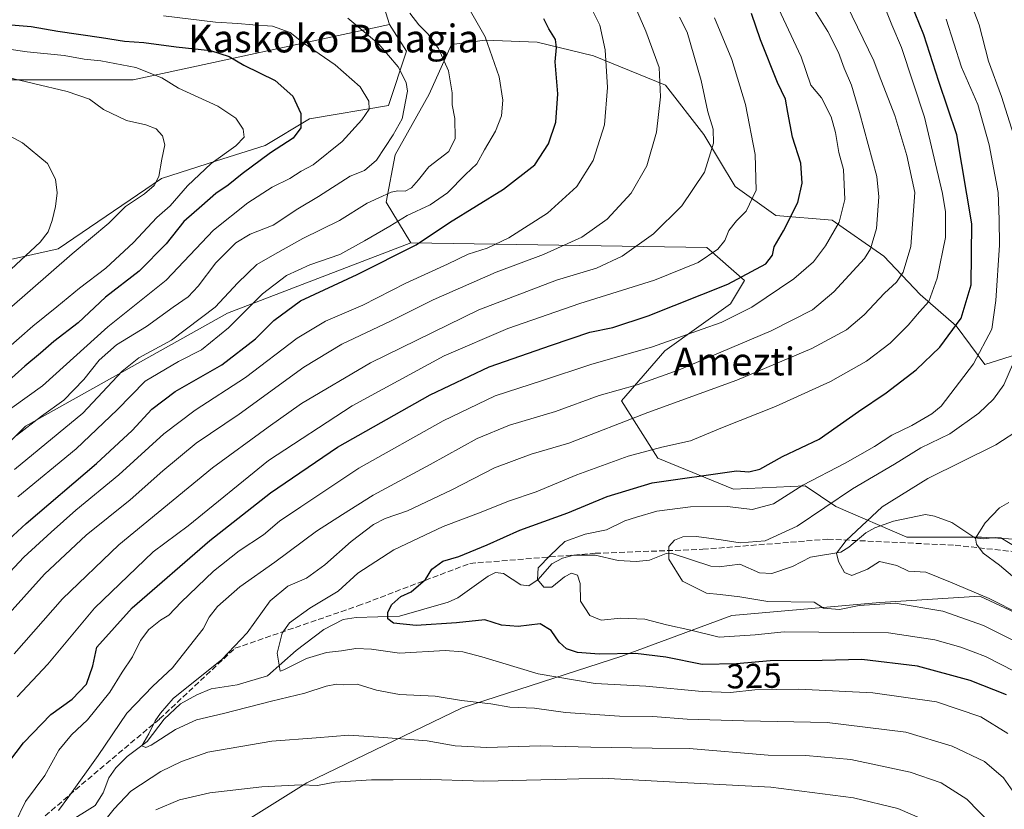
# Model space of a CAD drawing. Units: metres. Extents: x 620197 to 623625, y 4780389 to 4782763.
# Drawn here: x 621034 to 621318, y 4780866 to 4781093 of the extents above; entities that cross this region are included whole.
import ezdxf
from ezdxf.enums import TextEntityAlignment as Align

# ---------------------------------------------------------------- set-up
doc = ezdxf.new("R2010")
doc.units = ezdxf.units.M
doc.header["$MEASUREMENT"] = 0
doc.linetypes.add('DGN Style 3', pattern=[2.307223, 1.648017, -0.659207])
for name, color, linetype, lineweight in [('Arbolado forestal CxS', 92, 'Continuous', 0), ('Comarca CxS', 21, 'Continuous', 0), ('Comunidad Autónoma CxS', 142, 'Continuous', 0), ('Corriente natural lineal', 142, 'Continuous', 13), ('Curva de nivel maestra', 30, 'Continuous', 30), ('Curva de nivel normal', 30, 'Continuous', 0), ('Municipio CxS', 4, 'Continuous', 0), ('Prado CxS', 92, 'Continuous', 0), ('Provincia CxS', 1, 'Continuous', 0), ('Rótulo de curva de nivel directora', 7, 'Continuous', 0), ('Senda', 7, 'DGN Style 3', 0), ('Texto cartográfico', 7, 'Continuous', 0)]:
    doc.layers.add(name, color=color, linetype=linetype, lineweight=lineweight)
doc.styles.add('Style-Arial', font='txt')

# ---------------------------------------------------------------- blocks, each defined once
blk = doc.blocks.new('*U10')
at = {"layer": 'Prado CxS', "color": 92, "linetype": 'Continuous', "lineweight": 0}
blk.add_polyline3d([(621342.3377, 4780942.0925, 302.166), (621311.1461, 4780944.0419, 303.8809), (621289.7017, 4780944.0419, 306.4836), (621269.2323, 4780952.8147, 314.9406), (621260.3732, 4780958.7969, 320.1178), (621239.6943, 4780957.8297, 323.3001), (621217.9893, 4780966.8109, 329.8024), (621207.511, 4780983.2763, 338.9208), (621219.9151, 4780997.6785, 344.9649), (621238.8676, 4781011.2153, 347.3684), (621242.9281, 4781017.9837, 350.3948), (621232.0983, 4781027.4593, 356.6481), (621146.8131, 4781028.8139, 376.7864), (621139.7221, 4781040.5277, 384.3453), (621142.3167, 4781054.1495, 388.9431), (621152.0469, 4781071.6631, 387.8218), (621158.5331, 4781085.9335, 383.5301), (621168.2631, 4781087.2309, 379.9008), (621183.1823, 4781086.5823, 376.2389), (621199.3989, 4781082.6903, 371.6309), (621220.1559, 4781074.2579, 364.6715), (621231.1831, 4781059.9875, 360.9494), (621240.2643, 4781045.0683, 357.0017), (621251.9401, 4781036.6359, 352.0203), (621268.1565, 4781035.3385, 346.3909), (621283.0761, 4781024.9601, 338.5492), (621293.4545, 4781013.9329, 332.2249), (621303.8327, 4781004.8513, 326.0091), (621312.1205, 4780993.7535, 319.7014), (621330.6407, 4780999.6019, 309.2293)], dxfattribs=at)

msp = doc.modelspace()

# ---------------------------------------------------------------- linework, layer by layer
at = {"layer": 'Arbolado forestal CxS', "color": 92, "linetype": 'Continuous', "lineweight": 0}
for points in [[(621250.9491, 4781181.3225, 317.9292), (621238.7663, 4781167.7853, 328.0926), (621217.1059, 4781173.2003, 336.4318), (621210.3369, 4781185.3843, 333.1909), (621207.6299, 4781197.5673, 327.562), (621187.3235, 4781202.9825, 327.7395), (621169.7251, 4781189.4455, 337.2901), (621150.7723, 4781166.4327, 350.2718), (621135.8813, 4781132.5889, 369.3327), (621137.2353, 4781102.8083, 383.7274), (621140.6693, 4781091.7609, 387.4207)], [(621137.2353, 4781102.8083, 383.7274), (621140.6693, 4781091.7609, 387.4207), (621066.8409, 4781075.7335, 405.3642), (621027.5823, 4781075.7333, 409.5655), (620989.6781, 4781081.1493, 408.6484), (620959.8959, 4781079.7947, 411.2401), (620905.7463, 4781066.2577, 419.1936), (620898.2133, 4781055.5615, 426.1318), (620879.2609, 4781056.9155, 431.5424), (620869.7849, 4781060.9763, 433.8703), (620871.1389, 4781069.0987, 431.6493), (620883.3223, 4781083.9895, 421.7), (620898.2131, 4781088.0509, 413.1923), (620896.8603, 4781104.2949, 409.8419)], [(621008.6945, 4781018.9575, 422.4436), (621045.2447, 4781027.0793, 413.338), (621075.0273, 4781047.3855, 410.0304), (621090.8365, 4781052.4157, 405.5686), (621104.8091, 4781056.8617, 403.0068), (621117.6679, 4781064.5279, 399.4838), (621140.3709, 4781068.4199, 392.7938), (621145.5601, 4781083.9875, 388.1565), (621140.6693, 4781091.7609, 387.4207), (621137.2353, 4781102.8083, 383.7274)], [(621140.6693, 4781091.7609, 387.4207), (621145.5601, 4781083.9875, 388.1565), (621140.3709, 4781068.4199, 392.7938), (621117.6679, 4781064.5279, 399.4838), (621104.8091, 4781056.8617, 403.0068), (621090.8365, 4781052.4157, 405.5686), (621075.0273, 4781047.3855, 410.0304), (621045.2447, 4781027.0793, 413.338), (621008.6945, 4781018.9575, 422.4436), (620984.0443, 4781010.0407, 428.2887), (620924.3679, 4780964.6349, 434.935), (620893.6263, 4780926.9045, 436.4176)], [(621140.6693, 4781091.7609, 387.4207), (621066.8409, 4781075.7335, 405.3642), (621027.5823, 4781075.7333, 409.5655), (620989.6781, 4781081.1493, 408.6484), (620959.8959, 4781079.7947, 411.2401), (620905.7463, 4781066.2577, 419.1936), (620898.2133, 4781055.5615, 426.1318)], [(621330.6407, 4780999.6019, 309.2293), (621312.1205, 4780993.7535, 319.7014), (621303.8327, 4781004.8513, 326.0091), (621293.4545, 4781013.9329, 332.2249), (621283.0761, 4781024.9601, 338.5492), (621268.1565, 4781035.3385, 346.3909), (621251.9401, 4781036.6359, 352.0203), (621240.2643, 4781045.0683, 357.0017), (621231.1831, 4781059.9875, 360.9494), (621220.1559, 4781074.2579, 364.6715), (621199.3989, 4781082.6903, 371.6309), (621183.1823, 4781086.5823, 376.2389), (621168.2631, 4781087.2309, 379.9008), (621158.5331, 4781085.9335, 383.5301), (621152.0469, 4781071.6631, 387.8218), (621142.3167, 4781054.1495, 388.9431), (621139.7221, 4781040.5277, 384.3453), (621146.8131, 4781028.8139, 376.7864), (621121.3056, 4781019.0029, 378.3252), (621094.0169, 4781008.5071, 383.3546), (621035.8073, 4780976.0181, 391.5347), (621026.3309, 4780966.5419, 389.8208)], [(621330.6407, 4780999.6019, 309.2293), (621312.1205, 4780993.7535, 319.7014), (621303.8327, 4781004.8513, 326.0091), (621293.4545, 4781013.9329, 332.2249), (621283.0761, 4781024.9601, 338.5492), (621268.1565, 4781035.3385, 346.3909), (621251.9401, 4781036.6359, 352.0203), (621240.2643, 4781045.0683, 357.0017), (621231.1831, 4781059.9875, 360.9494), (621220.1559, 4781074.2579, 364.6715), (621199.3989, 4781082.6903, 371.6309), (621183.1823, 4781086.5823, 376.2389), (621168.2631, 4781087.2309, 379.9008), (621158.5331, 4781085.9335, 383.5301), (621152.0469, 4781071.6631, 387.8218), (621142.3167, 4781054.1495, 388.9431), (621139.7221, 4781040.5277, 384.3453), (621146.8131, 4781028.8139, 376.7864)], [(621146.8131, 4781028.8139, 376.7864), (621121.3056, 4781019.0029, 378.3252), (621094.0169, 4781008.5071, 383.3546), (621035.8073, 4780976.0181, 391.5347), (621026.3309, 4780966.5419, 389.8208), (621020.9155, 4780948.9437, 383.1827), (621001.9636, 4780942.1759, 387.6308), (620992.4874, 4780924.5779, 385.1696), (621004.6706, 4780911.0407, 373.1776), (621026.3309, 4780904.2721, 360.9411), (621031.7461, 4780889.3805, 354.2212), (620995.1945, 4780867.7215, 361.3005), (620991.1337, 4780855.5383, 359.6049), (620951.8753, 4780833.8793, 368.6038), (620936.9842, 4780820.3424, 371.6436)], [(621146.8131, 4781028.8139, 376.7864), (621121.3056, 4781019.0029, 378.3252), (621094.0169, 4781008.5071, 383.3546), (621035.8073, 4780976.0181, 391.5347), (621026.3309, 4780966.5419, 389.8208), (621020.9155, 4780948.9437, 383.1827), (621001.9636, 4780942.1759, 387.6308), (620992.4874, 4780924.5779, 385.1696), (621004.6706, 4780911.0407, 373.1776), (621026.3309, 4780904.2721, 360.9411), (621031.7461, 4780889.3805, 354.2212), (620995.1945, 4780867.7215, 361.3005), (620991.1337, 4780855.5383, 359.6049), (620951.8753, 4780833.8793, 368.6038), (620936.9842, 4780820.3424, 371.6436)], [(621026.3309, 4780966.5419, 389.8208), (621035.8073, 4780976.0181, 391.5347), (621094.0169, 4781008.5071, 383.3546), (621121.3056, 4781019.0029, 378.3252), (621146.8131, 4781028.8139, 376.7864), (621232.0983, 4781027.4593, 356.6481), (621242.9281, 4781017.9837, 350.3948), (621238.8676, 4781011.2153, 347.3684), (621219.9151, 4780997.6785, 344.9649), (621207.511, 4780983.2763, 338.9208), (621217.9893, 4780966.8109, 329.8024), (621239.6943, 4780957.8297, 323.3001), (621260.3732, 4780958.7969, 320.1178), (621269.2323, 4780952.8147, 314.9406), (621289.7017, 4780944.0419, 306.4836), (621311.1461, 4780944.0419, 303.8809), (621342.3377, 4780942.0925, 302.166)], [(621146.8131, 4781028.8139, 376.7864), (621232.0983, 4781027.4593, 356.6481), (621242.9281, 4781017.9837, 350.3948), (621238.8676, 4781011.2153, 347.3684), (621219.9151, 4780997.6785, 344.9649), (621207.511, 4780983.2763, 338.9208), (621217.9893, 4780966.8109, 329.8024), (621239.6943, 4780957.8297, 323.3001), (621260.3732, 4780958.7969, 320.1178), (621269.2323, 4780952.8147, 314.9406), (621289.7017, 4780944.0419, 306.4836), (621311.1461, 4780944.0419, 303.8809), (621342.3377, 4780942.0925, 302.166), (621371.5797, 4780928.4461, 297.5146), (621394.9735, 4780911.8755, 293.506), (621415.9349, 4780910.0791, 290.801), (621424.7809, 4780856.4799, 288.9043), (621438.2551, 4780794.7821, 287.4947)], [(621336.6415, 4780914.9297, 308.1346), (621310.6639, 4780926.9911, 309.7298), (621281.9025, 4780925.1355, 313.6323), (621239.2247, 4780921.4245, 316.5799), (621207.5814, 4780909.7425, 324.3461), (621161.5551, 4780894.8513, 335.428), (621116.8817, 4780873.1923, 344.0882), (621073.5615, 4780846.1183, 352.9765), (621054.6091, 4780817.6901, 364.6252), (621052.6168, 4780777.834, 382.6879), (621048.1392, 4780789.1705, 376.5866), (621039.2492, 4780801.8705, 369.8341), (621029.0892, 4780819.6505, 359.1757)], [(621058.6705, 4780703.9787, 419.7631), (621051.9023, 4780763.5419, 387.8001), (621052.6168, 4780777.834, 382.6879), (621054.6091, 4780817.6901, 364.6252), (621073.5615, 4780846.1183, 352.9765), (621116.8817, 4780873.1923, 344.0882), (621161.5551, 4780894.8513, 335.428), (621207.5814, 4780909.7425, 324.3461), (621239.2247, 4780921.4245, 316.5799), (621281.9025, 4780925.1355, 313.6323), (621310.6639, 4780926.9911, 309.7298), (621336.6415, 4780914.9297, 308.1346)], [(621408.9057, 4780788.7373, 298.6679), (621386.7417, 4780842.5633, 304.4137), (621371.6287, 4780896.0993, 304.9946), (621336.6415, 4780914.9297, 308.1346), (621310.6639, 4780926.9911, 309.7298), (621281.9025, 4780925.1355, 313.6323), (621239.2247, 4780921.4245, 316.5799), (621207.5814, 4780909.7425, 324.3461), (621161.5551, 4780894.8513, 335.428), (621116.8817, 4780873.1923, 344.0882), (621073.5615, 4780846.1183, 352.9765), (621054.6091, 4780817.6901, 364.6252), (621052.6168, 4780777.834, 382.6879)], [(621408.9057, 4780788.7373, 298.6679), (621386.7417, 4780842.5633, 304.4137), (621371.6287, 4780896.0993, 304.9946), (621336.6415, 4780914.9297, 308.1346), (621310.6639, 4780926.9911, 309.7298), (621281.9025, 4780925.1355, 313.6323), (621239.2247, 4780921.4245, 316.5799), (621207.5814, 4780909.7425, 324.3461), (621161.5551, 4780894.8513, 335.428), (621116.8817, 4780873.1923, 344.0882), (621073.5615, 4780846.1183, 352.9765), (621054.6091, 4780817.6901, 364.6252), (621052.6168, 4780777.834, 382.6879)]]:
    msp.add_polyline3d(points, dxfattribs=at)
at = {"layer": 'Comarca CxS', "color": 21, "linetype": 'Continuous', "lineweight": 0}
msp.add_3dface([(623625.14, 4780449.59), (620238.04, 4780388.93), (620197.14, 4782702.51), (623583.12, 4782763.2)], dxfattribs=at)
at = {"layer": 'Comunidad Autónoma CxS', "color": 142, "linetype": 'Continuous', "lineweight": 0}
msp.add_3dface([(623625.14, 4780449.59), (620238.04, 4780388.93), (620197.14, 4782702.51), (623583.12, 4782763.2)], dxfattribs=at)
at = {"layer": 'Corriente natural lineal', "color": 142, "linetype": 'Continuous', "lineweight": 13}
msp.add_polyline3d([(621047.7479, 4780861.6285, 339.6412), (621055.9326, 4780866.6633, 337.9466), (621058.1713, 4780870.3625, 337.8265), (621059.8147, 4780874.6291, 337.8967), (621061.848, 4780877.5445, 337.0667), (621065.101, 4780880.7821, 336.758), (621070.833, 4780885.1639, 335.6443), (621075.813, 4780891.5956, 334.4602), (621080.4964, 4780895.9609, 333.6873), (621085.171, 4780898.5802, 332.955), (621089.2793, 4780900.286, 332.7644), (621096.7781, 4780901.4898, 331.6743), (621105.5201, 4780904.05, 330.5576), (621113.829, 4780911.3508, 329.0862), (621121.7792, 4780917.4408, 327.7502), (621127.2764, 4780920.3122, 327.3589), (621131.0211, 4780920.8708, 326.7661), (621143.5449, 4780921.2326, 324.6919), (621157.5691, 4780925.2552, 323.3317), (621160.3034, 4780926.4958, 323.0009), (621169.1193, 4780932.7511, 322.2465), (621171.2387, 4780933.7919, 322.1411), (621173.5088, 4780933.5077, 321.6736), (621178.4487, 4780930.291, 320.8328), (621180.7841, 4780930.0239, 320.6), (621183.4453, 4780931.7652, 320.1139), (621187.4117, 4780936.3, 320.0511), (621190.4702, 4780937.9933, 320.0231), (621193.7135, 4780938.8054, 319.796), (621199.8906, 4780938.8004, 318.7122), (621206.4809, 4780937.2534, 317.2892), (621211.6794, 4780936.9595, 316.5419), (621215.518, 4780937.3537, 316.1654), (621220.3809, 4780939.3339, 315.618), (621221.7624, 4780939.4307, 315.3704), (621233.1942, 4780935.6396, 313.3075), (621235.5997, 4780935.4486, 313.1797), (621241.5485, 4780936.1881, 312.9707), (621247.2684, 4780933.7332, 312.1307), (621250.7993, 4780933.5648, 311.7585), (621256.7409, 4780935.527, 311.6024), (621261.9571, 4780938.2407, 311.6269), (621270.6949, 4780939.7241, 309.9259), (621272.973, 4780941.1267, 309.9341), (621277.8561, 4780945.2778, 309.8145), (621280.4741, 4780946.6952, 309.5224), (621285.8593, 4780948.5869, 308.6343), (621295.0136, 4780950.4925, 307.1218), (621297.5861, 4780950.0642, 306.5043), (621302.6616, 4780948.2303, 305.1546), (621309.2755, 4780943.8567, 304.0704), (621311.6089, 4780943.4815, 303.8536), (621315.1102, 4780943.9424, 303.5087), (621316.7176, 4780943.7788, 303.3626), (621323.3066, 4780939.7833, 302.6765)], dxfattribs=at)
at = {"layer": 'Curva de nivel maestra', "color": 30, "linetype": 'Continuous', "lineweight": 30, "flags": 128}
for points, elevation in [([(621318.34, 4780898.6101), (621307.94, 4780902.7401), (621292.74, 4780906.8701), (621276.69, 4780908.7201), (621265.25, 4780908.4801), (621250.3, 4780908.4101), (621240.58, 4780907.4701), (621230.75, 4780907.3201), (621220.22, 4780909.4001), (621211.52, 4780910.4601), (621201.06, 4780910.3401), (621194.8, 4780910.7301), (621191.65, 4780911.8101), (621189.57, 4780913.7201), (621187.26, 4780917.1601), (621184.04, 4780919.0401), (621177.68, 4780918.2401), (621172.95, 4780918.6801), (621168.12, 4780920.2101), (621159.95, 4780919.2901), (621148.34, 4780918.5101), (621141.81, 4780919.2301), (621140.17, 4780920.4401), (621140.21, 4780922.3501), (621141.33, 4780924.5801), (621143.92, 4780926.9501), (621146.9, 4780928.2601), (621151.01, 4780931.8101), (621152.86, 4780934.8001), (621156.06, 4780937.0701), (621160.59, 4780938.3901), (621168.81, 4780941.8201), (621178.19, 4780946.0501), (621192.01, 4780951.0601), (621203.34, 4780955.6801), (621216.34, 4780959.6301), (621240.57, 4780963.0901), (621244.19, 4780962.8201), (621247.3, 4780963.5601), (621253.83, 4780967.2101), (621264.39, 4780972.2801), (621275.77, 4780980.2101), (621283.66, 4780985.5501), (621292.34, 4780992.2501), (621299.18, 4780998.7601), (621305.29, 4781007.1001), (621308.23, 4781016.6901), (621308.37, 4781034.2401), (621304.03, 4781059.9501), (621298.85, 4781075.2901), (621294.6, 4781088.7701), (621289.54, 4781101.0801)], 325), ([(621026.71, 4780873.6401), (621035.26, 4780884.7701), (621043.16, 4780892.9501), (621049.32, 4780897.3601), (621053.4, 4780901.6101), (621055.19, 4780906.9501), (621056.36, 4780912.2801), (621066.51, 4780923.6101), (621088.92, 4780943.0701), (621106.39, 4780956.7601), (621125.66, 4780969.9301), (621152.34, 4780985.0401), (621169.34, 4780993.1001), (621187.34, 4780999.3701), (621198.34, 4781003.0701), (621205.01, 4781004.4001), (621215.14, 4781007.7901), (621238.08, 4781016.9401), (621249.06, 4781022.7501), (621250.97, 4781025.2901), (621251.44, 4781027.6201), (621254.18, 4781032.2901), (621258.24, 4781040.3901), (621259.52, 4781046.0201), (621259.13, 4781051.7201), (621256.75, 4781059.2901), (621255.34, 4781066.3501), (621254.75, 4781070.1801), (621252.42, 4781074.9601), (621247.54, 4781087.2801), (621244.94, 4781094.8501)], 350), ([(621019.73, 4780932.9501), (621036.04, 4780947.9501), (621056.27, 4780965.2401), (621066.54, 4780974.7701), (621072.18, 4780980.8901), (621078.97, 4780985.9801), (621092.35, 4780993.6801), (621102.1, 4781001.1501), (621107.34, 4781006.4301), (621115.02, 4781012.0501), (621131.37, 4781019.7001), (621148.39, 4781028.2601), (621157.96, 4781034.6201), (621173.54, 4781044.2901), (621182.49, 4781051.2901), (621186.43, 4781057.2901), (621188.56, 4781063.6201), (621189.11, 4781071.7801), (621188.37, 4781080.9201), (621188.78, 4781085.0901), (621188.46, 4781087.4101), (621186.54, 4781090.4801), (621185.14, 4781093.3801)], 375), ([(621031.67, 4781091.6501), (621037.44, 4781091.1801), (621045.17, 4781089.8301), (621057.72, 4781088.0101), (621064.38, 4781086.9201), (621069.91, 4781086.5201), (621079.2, 4781085.2701), (621089.1, 4781084.2201), (621094.53, 4781082.5201), (621098.69, 4781080.0001), (621107.74, 4781075.5501), (621112.84, 4781071.0601), (621115.11, 4781066.0401), (621115.1, 4781061.9101), (621112.92, 4781059.0001), (621106.44, 4781054.7201), (621098.23, 4781048.7001), (621094.2, 4781045.3901), (621090.65, 4781043.0001), (621086.63, 4781039.4801), (621081.42, 4781034.9301), (621076.36, 4781028.5201), (621068.56, 4781020.6001), (621058.88, 4781013.1401), (621050.98, 4781005.7201), (621043.96, 4781000.3801), (621040.14, 4780997.0601), (621035.65, 4780993.2801), (621030.04, 4780988.2501)], 400)]:
    msp.add_lwpolyline(points, dxfattribs=dict(at, elevation=elevation))
at = {"layer": 'Curva de nivel normal', "color": 30, "linetype": 'Continuous', "lineweight": 0, "flags": 128}
for points, elevation in [([(621320.34, 4781060.04), (621316.88, 4781070.93), (621313.2, 4781081.14), (621310.5, 4781091.59), (621306.5, 4781102.29)], 315), ([(621029.38, 4780920.07), (621041.34, 4780933.35), (621053.34, 4780944.59), (621066.01, 4780954.77), (621075.34, 4780963.16), (621085.01, 4780971.08), (621097.34, 4780979.48), (621116.01, 4780993.02), (621126.92, 4780999.62), (621140.99, 4781006.24), (621153.26, 4781012.4), (621171.34, 4781020.36), (621185.01, 4781025.48), (621196.01, 4781030.48), (621203.33, 4781035.61), (621210.29, 4781043.13), (621214.76, 4781051.01), (621217.57, 4781060.71), (621218.71, 4781070.89), (621218.32, 4781079.29), (621214.45, 4781089.84), (621210.13, 4781099.75)], 365), ([(621022, 4780924.03), (621035.38, 4780938.23), (621043.21, 4780945.44), (621050.31, 4780951.82), (621062.71, 4780961.93), (621075.65, 4780973.75), (621084.7, 4780980.62), (621099.23, 4780990.03), (621114.1, 4781001.38), (621122.2, 4781006.2), (621133.01, 4781010.86), (621145.34, 4781017.18), (621157.34, 4781022.67), (621163.34, 4781025.58), (621168.76, 4781027.26), (621175.02, 4781030.29), (621186.15, 4781037.39), (621194.64, 4781045.06), (621199.36, 4781052.54), (621202.54, 4781062.82), (621203.46, 4781073.57), (621202.81, 4781084.37), (621201.27, 4781091.57), (621198.58, 4781096.86)], 370), ([(621045.29, 4780865.27), (621048.35, 4780869.28), (621056.78, 4780881.11), (621065.04, 4780893.32), (621072.47, 4780901.06), (621078.18, 4780906.35), (621084.15, 4780913.95), (621087.01, 4780917.61), (621088.69, 4780920.95), (621091.1, 4780924.03), (621097.54, 4780929.73), (621107.68, 4780936.8), (621119.68, 4780945.74), (621127.15, 4780950.51), (621135.98, 4780956.1), (621152.42, 4780964.96), (621165.88, 4780972.46), (621175.22, 4780976.29), (621188.48, 4780980.22), (621201.01, 4780984.87), (621212.01, 4780987.86), (621224.07, 4780992.18), (621250.6, 4781003.45), (621262.47, 4781009.51), (621268.61, 4781014.68), (621277.44, 4781024.32), (621279.23, 4781027.09), (621280.96, 4781032.91), (621281.57, 4781042.04), (621281, 4781047.95), (621276.04, 4781066.32), (621273.68, 4781074.23), (621271.62, 4781079.11), (621270, 4781083.65), (621266.89, 4781089.72), (621262.55, 4781096.65)], 340), ([(621323.5, 4780866.07), (621317.45, 4780874.63), (621311.98, 4780879.34), (621302.76, 4780883.82), (621289.39, 4780887.78), (621266.73, 4780890.6), (621242.7, 4780891.06), (621226.37, 4780891.58), (621216.54, 4780892.3), (621206.88, 4780892.47), (621191.31, 4780893.47), (621182.46, 4780894.75), (621175.31, 4780895.04), (621169.86, 4780895.95), (621161.42, 4780896.99), (621153.83, 4780898.17), (621143.54, 4780898.72), (621136.89, 4780899.88), (621131.34, 4780901.62), (621127.43, 4780901.42), (621125.37, 4780901.61), (621122.46, 4780901.06), (621116.3, 4780899.06), (621106.64, 4780896.77), (621092.85, 4780893.21), (621085.09, 4780891.4), (621079, 4780888.62), (621071.98, 4780884.06), (621070.46, 4780883.41), (621069.36, 4780883.89), (621071.34, 4780887.3), (621073.13, 4780891.05), (621074.7, 4780893.3), (621078.32, 4780897.5), (621092.34, 4780908.8), (621099.68, 4780916.4), (621106.34, 4780925.62), (621111.34, 4780929.89), (621116.74, 4780932.2), (621122.08, 4780936.06), (621129.6, 4780942.78), (621136.09, 4780947.63), (621139.37, 4780949.34), (621145.86, 4780951.58), (621158.57, 4780957.68), (621170.87, 4780964.01), (621181.48, 4780967.94), (621192.35, 4780971.13), (621215.05, 4780979.95), (621240.68, 4780989.23), (621262.34, 4780998.33), (621272.31, 4781003.79), (621277.36, 4781008.08), (621283.24, 4781014.33), (621286.71, 4781017.45), (621288.61, 4781020.39), (621290.83, 4781027.72), (621291.95, 4781043.29), (621289.64, 4781054.01), (621286.22, 4781065.5), (621281.71, 4781077.1), (621280.2, 4781081.24), (621272.36, 4781097.31)], 335), ([(621318.7, 4780887.47), (621311.01, 4780892.27), (621298.18, 4780896.58), (621279.88, 4780899.14), (621258.51, 4780900.26), (621245.85, 4780900.02), (621238.88, 4780899.26), (621230.68, 4780899.52), (621214.49, 4780901.07), (621199.88, 4780901.82), (621183.49, 4780904.65), (621167.27, 4780909.54), (621161.83, 4780910.97), (621156.72, 4780911.32), (621143.52, 4780910.59), (621135.46, 4780911.76), (621130.97, 4780911.96), (621126.8, 4780911.21), (621122.49, 4780910.76), (621116.8, 4780909.03), (621110.28, 4780905.83), (621109.16, 4780905.38), (621108.31, 4780910.54), (621109.75, 4780916.35), (621111.82, 4780919.32), (621117.68, 4780923.51), (621125.89, 4780928.45), (621131.54, 4780933.65), (621141.89, 4780940.36), (621156.11, 4780947.04), (621167.09, 4780951.24), (621174.97, 4780954.37), (621182.86, 4780957.02), (621194.59, 4780961.98), (621209.44, 4780967.32), (621219.1, 4780969.93), (621227.39, 4780971.75), (621236.56, 4780975.61), (621251.82, 4780981.61), (621267.72, 4780988.87), (621278.02, 4780994.72), (621284.83, 4780999.89), (621290.02, 4781005.04), (621293.35, 4781008.95), (621296.04, 4781011.95), (621298.43, 4781018.62), (621300.84, 4781030.3), (621300.84, 4781037.7), (621299.95, 4781042.99), (621294.79, 4781065.05), (621288.09, 4781085.04), (621285.33, 4781091.61), (621283.07, 4781097.35)], 330), ([(621018.52, 4780971.78), (621040.77, 4780987.59), (621059.53, 4781004.58), (621076.33, 4781018.08), (621089.97, 4781032.45), (621099.9, 4781040.38), (621106.88, 4781044.84), (621111.92, 4781047.31), (621115.24, 4781049.48), (621118.68, 4781051.3), (621127.04, 4781057.96), (621132.72, 4781064.29), (621134.78, 4781067.29), (621134.7, 4781069.65), (621132.18, 4781073.8), (621125.02, 4781080.14), (621115.77, 4781086.42), (621112.05, 4781089.37), (621106.98, 4781091.28), (621101.34, 4781091.59), (621097.01, 4781092.02), (621090.57, 4781092.35), (621075.57, 4781094.2)], 395), ([(621224.17, 4781093.85), (621226.37, 4781089.54), (621230.46, 4781075.58), (621232.35, 4781066.53), (621233.89, 4781061.51), (621233.93, 4781057.49), (621231.34, 4781049.14), (621224.88, 4781039.48), (621216.7, 4781031.42), (621207.68, 4781024.96), (621200.27, 4781021.49), (621188.72, 4781018.03), (621166.44, 4781009.54), (621135.15, 4780994.28), (621115.33, 4780982.47), (621105.71, 4780975.69), (621089.68, 4780964.03), (621062.68, 4780941.77), (621046.49, 4780926.27), (621032.61, 4780910.44)], 360), ([(621032.67, 4780963.53), (621052.34, 4780979.78), (621063.71, 4780991.86), (621068.5, 4780995.72), (621077.92, 4781000.77), (621090.42, 4781010.32), (621096.97, 4781017.29), (621102.48, 4781022.58), (621107.64, 4781025.57), (621115.68, 4781030.02), (621126.31, 4781035.26), (621134.2, 4781040.27), (621138.68, 4781042.25), (621141.15, 4781043.37), (621143.08, 4781043.82), (621145.14, 4781043.74), (621147.04, 4781044.68), (621149.01, 4781046.95), (621152.01, 4781050.68), (621157.8, 4781055.17), (621159.62, 4781058.85), (621159.45, 4781064.66), (621158.73, 4781068.6), (621158.7, 4781072.05), (621157.68, 4781078.35), (621154.81, 4781084.8), (621151.79, 4781088.96), (621149.07, 4781091.66), (621146.48, 4781094.96)], 385), ([(621032.68, 4780861.28), (621035.82, 4780867.8), (621041.37, 4780875.33), (621045.45, 4780882.6), (621049.07, 4780887.08), (621053.67, 4780891.41), (621060.1, 4780899.3), (621063.66, 4780905.08), (621066.62, 4780909.52), (621068.98, 4780914.25), (621071.34, 4780917.4), (621074.7, 4780920.11), (621077.08, 4780921.57), (621080.7, 4780925.31), (621090.01, 4780934.22), (621097.34, 4780940.07), (621104.34, 4780944.69), (621109.01, 4780948.64), (621115.13, 4780952.79), (621131.84, 4780963.92), (621156.08, 4780977.56), (621171.11, 4780984.69), (621184.69, 4780989.19), (621198.63, 4780993.77), (621216.42, 4780998.88), (621230.68, 4781003.95), (621236.18, 4781005.85), (621245.02, 4781010.32), (621257.16, 4781018.47), (621262.74, 4781023.34), (621266.19, 4781027.96), (621270.16, 4781034.8), (621271.79, 4781041.34), (621271.42, 4781049.94), (621270.04, 4781054.84), (621269.16, 4781060.64), (621267.9, 4781065.14), (621265.07, 4781070.57), (621262.05, 4781074.22), (621259.2, 4781082.37), (621252.74, 4781096.35)], 345), ([(621033.43, 4780898), (621042.28, 4780907.46), (621055.7, 4780923.52), (621072.56, 4780939.8), (621082.66, 4780947.28), (621105.82, 4780966.07), (621129.9, 4780981.86), (621156.45, 4780996.21), (621174.76, 4781004.14), (621195.45, 4781011.3), (621216.94, 4781018.04), (621229.56, 4781023.14), (621235.24, 4781026.96), (621237.21, 4781029.48), (621238.39, 4781032.36), (621240.58, 4781035.14), (621243.42, 4781037.96), (621246.3, 4781043.96), (621245.97, 4781054.29), (621243.19, 4781068.62), (621239.22, 4781081.62), (621234.25, 4781093.62)], 355), ([(621033.6, 4780955.66), (621050.44, 4780969.48), (621062.28, 4780980.66), (621070.28, 4780988.95), (621079.9, 4780994.61), (621086.53, 4780997.95), (621094.32, 4781004.32), (621104.12, 4781014.16), (621111.01, 4781019.36), (621117.68, 4781022.46), (621126.35, 4781025.41), (621133.48, 4781029.38), (621140.78, 4781033.6), (621145.78, 4781036.67), (621152.34, 4781039.77), (621157.34, 4781043.25), (621162.53, 4781048.46), (621165.83, 4781051.61), (621167.98, 4781055.62), (621171.22, 4781060.96), (621172.92, 4781065.37), (621173.34, 4781069.94), (621172.25, 4781076.68), (621168.24, 4781088.13), (621163.57, 4781096.23)], 380), ([(621033.28, 4780973.33), (621040.44, 4780978.9), (621046.92, 4780983.5), (621052.67, 4780989.45), (621057.03, 4780995), (621062.02, 4780999.45), (621070.68, 4781004.67), (621078.34, 4781010.32), (621082.68, 4781013.29), (621085.6, 4781016.3), (621090.66, 4781023.01), (621096.39, 4781028.82), (621100.53, 4781031.33), (621107.13, 4781033.92), (621114.26, 4781038.58), (621120.21, 4781042.18), (621129.38, 4781047.99), (621133.51, 4781049.64), (621136.9, 4781052.62), (621141.73, 4781059.96), (621144.36, 4781064.58), (621145.86, 4781072.46), (621145.49, 4781074.96), (621143.19, 4781079.53), (621137.56, 4781086.09), (621133.41, 4781089.64), (621128.66, 4781093.53)], 390), ([(621301.03, 4781093.25), (621305.38, 4781079.41), (621310.06, 4781068.62), (621313.36, 4781057), (621316, 4781043.29), (621316.27, 4781035.57), (621316.32, 4781028.09), (621315.33, 4781012.24), (621314.13, 4781003.94), (621308.87, 4780993.93), (621299.56, 4780981.73), (621296.88, 4780979.53), (621291.13, 4780976.22), (621285.34, 4780973.41), (621280.34, 4780970.14), (621271.93, 4780965.35), (621259.69, 4780958.96), (621251.3, 4780953.59), (621245.14, 4780951.98), (621238.04, 4780952.84), (621227.34, 4780952.75), (621217.7, 4780951.51), (621211.79, 4780949.79), (621208.4, 4780948.67), (621203.17, 4780946.08), (621197, 4780944.89), (621191.13, 4780942.79), (621186.9, 4780938.76), (621183.45, 4780935.19), (621183.3, 4780931.78), (621185.08, 4780929.63), (621187.46, 4780929.6), (621191.08, 4780932.6), (621193.11, 4780933.61), (621194.83, 4780933.06), (621195.59, 4780930.62), (621195.67, 4780925.55), (621198.4, 4780921.42), (621201.61, 4780920.05), (621207.26, 4780920.66), (621214.21, 4780920.41), (621220.46, 4780918.78), (621227.43, 4780917.23), (621235.58, 4780915.24), (621245.97, 4780915.9), (621254.3, 4780916.77), (621284.42, 4780916.41), (621297.74, 4780914.46), (621305.2, 4780912.33), (621312.34, 4780909.61), (621329.05, 4780901.06)], 320), ([(621030.1, 4780997.84), (621037.99, 4781004.77), (621044.87, 4781010.34), (621051.34, 4781015.76), (621059.01, 4781021.49), (621066.93, 4781028.92), (621073.68, 4781036.08), (621077.47, 4781039.46), (621082.51, 4781045.27), (621089.32, 4781051.7), (621096.41, 4781056.73), (621098.78, 4781059.29), (621098.49, 4781061.56), (621096.44, 4781064.76), (621091.22, 4781068.17), (621079.86, 4781073.38), (621075.08, 4781076.36), (621067.58, 4781079.32), (621057.49, 4781081.25), (621052.7, 4781081.72), (621047, 4781082.74), (621036.33, 4781083.81), (621010.35, 4781087.56)], 405), ([(621028.39, 4781077.01), (621047.81, 4781072.43), (621054.31, 4781070.18), (621058.26, 4781067.21), (621064.94, 4781064.07), (621070.49, 4781062.82), (621073.48, 4781061.69), (621075.3, 4781059.68), (621076, 4781057.03), (621075.14, 4781052.96), (621074.28, 4781047.96), (621072.9, 4781045.32), (621070.1, 4781042.96), (621064.6, 4781039.24), (621059.82, 4781034.44), (621049.28, 4781025.66), (621031.12, 4781009.78)], 410), ([(621026.04, 4781015.99), (621040.03, 4781028.96), (621042.33, 4781031.93), (621043.47, 4781035.29), (621044.51, 4781039.29), (621044.98, 4781043.24), (621044.5, 4781047.12), (621042.18, 4781051.66), (621034.95, 4781057.64), (621022.62, 4781064.24)], 415), ([(621325.02, 4780911.9), (621311.76, 4780918.52), (621300.07, 4780922.72), (621286.25, 4780924.99), (621275.97, 4780924.36), (621270.28, 4780923.14), (621265.61, 4780923.59), (621263.01, 4780925.32), (621249.67, 4780925.44), (621241.6, 4780926.86), (621235.92, 4780927.53), (621231.95, 4780927.91), (621225.04, 4780931.32), (621221.08, 4780937.71), (621221.16, 4780941.29), (621222.74, 4780943.14), (621225.14, 4780944.1), (621229.12, 4780944.22), (621236.2, 4780943.28), (621241.68, 4780942.4), (621248.86, 4780942.96), (621258.11, 4780947.16), (621274.05, 4780957.94), (621286.06, 4780965.03), (621293.68, 4780969.76), (621302.01, 4780973.78), (621310.38, 4780979.78), (621314.59, 4780983.78), (621317.64, 4780987.91), (621320.33, 4780994.29)], 315), ([(621322.45, 4780921.77), (621313.39, 4780926.33), (621302.21, 4780931.03), (621295.1, 4780933.92), (621290.09, 4780934.25), (621286.76, 4780935.81), (621281.76, 4780937.03), (621278.34, 4780934.82), (621273.82, 4780932.97), (621271.68, 4780933.81), (621269.94, 4780936.98), (621269.44, 4780939.41), (621272.16, 4780943.07), (621282.54, 4780952.75), (621295.68, 4780960.92), (621315.31, 4780970.57), (621322.66, 4780975.41)], 310), ([(621319.05, 4780954.02), (621316.33, 4780952.43), (621312.19, 4780948.18), (621309.4, 4780943.67), (621309.7, 4780941.95), (621311.68, 4780939.36), (621316.37, 4780935.94), (621320.07, 4780932.75)], 305), ([(621313.97, 4780861.34), (621306.98, 4780868.56), (621299.5, 4780873.2), (621290.6, 4780876.28), (621273.54, 4780879.92), (621260.58, 4780881.09), (621249.68, 4780881.18), (621227.01, 4780883.12), (621216.34, 4780883.26), (621198.68, 4780883.5), (621184.01, 4780883.9), (621168.73, 4780883.44), (621159.57, 4780883.86), (621151.54, 4780885.29), (621138.94, 4780886.24), (621129, 4780886.94), (621119.5, 4780886.21), (621106.8, 4780885.24), (621088.32, 4780882.07), (621080.73, 4780879.37), (621074.82, 4780876.48), (621066.13, 4780870.82), (621061.34, 4780865.77), (621058.34, 4780861.88)], 340), ([(621294.87, 4780862.48), (621287.04, 4780865.82), (621274.3, 4780868.9), (621250.46, 4780871.98), (621224.76, 4780873.33), (621201.98, 4780874.6), (621188.37, 4780874.18), (621167.79, 4780873.75), (621149.47, 4780874.25), (621141.75, 4780874.07), (621135.48, 4780874.12), (621124.96, 4780873.4), (621119.9, 4780872.5), (621115.21, 4780872.64), (621103.94, 4780872.03), (621088.88, 4780870.36), (621080.21, 4780868.32), (621073.34, 4780865.41)], 345)]:
    msp.add_lwpolyline(points, dxfattribs=dict(at, elevation=elevation))
at = {"layer": 'Municipio CxS', "color": 4, "linetype": 'Continuous', "lineweight": 0}
msp.add_3dface([(623625.14, 4780449.59), (620238.04, 4780388.93), (620197.14, 4782702.51), (623583.12, 4782763.2)], dxfattribs=at)
at = {"layer": 'Prado CxS', "color": 92, "linetype": 'Continuous', "lineweight": 0}
for points in [[(621140.6693, 4781091.7609, 387.4207), (621145.5601, 4781083.9875, 388.1565), (621140.3709, 4781068.4199, 392.7938), (621117.6679, 4781064.5279, 399.4838), (621104.8091, 4781056.8617, 403.0068), (621090.8365, 4781052.4157, 405.5686), (621075.0273, 4781047.3855, 410.0304), (621045.2447, 4781027.0793, 413.338), (621008.6945, 4781018.9575, 422.4436), (620984.0443, 4781010.0407, 428.2887), (620924.3679, 4780964.6349, 434.935), (620893.6263, 4780926.9045, 436.4176)], [(621140.6693, 4781091.7609, 387.4207), (621066.8409, 4781075.7335, 405.3642), (621027.5823, 4781075.7333, 409.5655), (620989.6781, 4781081.1493, 408.6484), (620959.8959, 4781079.7947, 411.2401), (620905.7463, 4781066.2577, 419.1936), (620898.2133, 4781055.5615, 426.1318)], [(621027.5823, 4781075.7333, 409.5655), (621066.8409, 4781075.7335, 405.3642), (621140.6693, 4781091.7609, 387.4207), (621145.5601, 4781083.9875, 388.1565), (621140.3709, 4781068.4199, 392.7938), (621117.6679, 4781064.5279, 399.4838), (621104.8091, 4781056.8617, 403.0068), (621090.8365, 4781052.4157, 405.5686), (621075.0273, 4781047.3855, 410.0304), (621045.2447, 4781027.0793, 413.338), (621008.6945, 4781018.9575, 422.4436)], [(621330.6407, 4780999.6019, 309.2293), (621312.1205, 4780993.7535, 319.7014), (621303.8327, 4781004.8513, 326.0091), (621293.4545, 4781013.9329, 332.2249), (621283.0761, 4781024.9601, 338.5492), (621268.1565, 4781035.3385, 346.3909), (621251.9401, 4781036.6359, 352.0203), (621240.2643, 4781045.0683, 357.0017), (621231.1831, 4781059.9875, 360.9494), (621220.1559, 4781074.2579, 364.6715), (621199.3989, 4781082.6903, 371.6309), (621183.1823, 4781086.5823, 376.2389), (621168.2631, 4781087.2309, 379.9008), (621158.5331, 4781085.9335, 383.5301), (621152.0469, 4781071.6631, 387.8218), (621142.3167, 4781054.1495, 388.9431), (621139.7221, 4781040.5277, 384.3453), (621146.8131, 4781028.8139, 376.7864)], [(621146.8131, 4781028.8139, 376.7864), (621232.0983, 4781027.4593, 356.6481), (621242.9281, 4781017.9837, 350.3948), (621238.8676, 4781011.2153, 347.3684), (621219.9151, 4780997.6785, 344.9649), (621207.511, 4780983.2763, 338.9208), (621217.9893, 4780966.8109, 329.8024), (621239.6943, 4780957.8297, 323.3001), (621260.3732, 4780958.7969, 320.1178), (621269.2323, 4780952.8147, 314.9406), (621289.7017, 4780944.0419, 306.4836), (621311.1461, 4780944.0419, 303.8809), (621342.3377, 4780942.0925, 302.166), (621371.5797, 4780928.4461, 297.5146), (621394.9735, 4780911.8755, 293.506), (621415.9349, 4780910.0791, 290.801), (621424.7809, 4780856.4799, 288.9043), (621438.2551, 4780794.7821, 287.4947)]]:
    msp.add_polyline3d(points, dxfattribs=at)
at = {"layer": 'Provincia CxS', "color": 1, "linetype": 'Continuous', "lineweight": 0}
msp.add_3dface([(623625.14, 4780449.59), (620238.04, 4780388.93), (620197.14, 4782702.51), (623583.12, 4782763.2)], dxfattribs=at)
at = {"layer": 'Senda', "color": 7, "linetype": 'DGN Style 3', "lineweight": 0}
msp.add_polyline3d([(620875.3601, 4780740.9101, 384.2091), (620897.0901, 4780784.0001, 380.3855), (620911.9901, 4780799.7201, 376.4049), (620969.4901, 4780835.1501, 382.202), (621003.0201, 4780846.7901, 370.3231), (621032.8301, 4780856.1101, 366.1885), (621050.2101, 4780871.2401, 365.3476), (621074.4301, 4780891.6201, 351.0689), (621096.1601, 4780911.9901, 348.6192), (621131.5501, 4780924.2101, 343.277), (621163.8401, 4780936.4401, 347.957), (621199.8601, 4780939.3501, 339.53), (621230.9001, 4780940.5101, 329.6912), (621266.9201, 4780943.4201, 330.1533), (621303.5501, 4780941.6801, 330.5817), (621335.8401, 4780938.1901, 326.4652)], dxfattribs=at)

# ---------------------------------------------------------------- block references
at = {"layer": 'Prado CxS', "color": 92, "linetype": 'Continuous', "lineweight": 0}
msp.add_blockref('*U10', (0, 0), dxfattribs=at)

# ---------------------------------------------------------------- texts
at = {"layer": 'Rótulo de curva de nivel directora', "color": 7, "linetype": 'Continuous', "lineweight": 0, "style": 'Style-Arial'}
msp.add_text('325', height=7, rotation=0.87411, dxfattribs=at).set_placement((621245.6448, 4780904.0232), align=Align.MIDDLE_CENTER)
at = {"layer": 'Texto cartográfico', "color": 7, "linetype": 'Continuous', "lineweight": 0, "style": 'Style-Arial'}
for s, p in [('Kaskoko Belagia', (621124.5526, 4781087.6702)), ('Amezti', (621239.9406, 4780994.6201))]:
    msp.add_text(s, height=8, dxfattribs=at).set_placement(p, align=Align.MIDDLE_CENTER)

doc.saveas('drawing.dxf')
